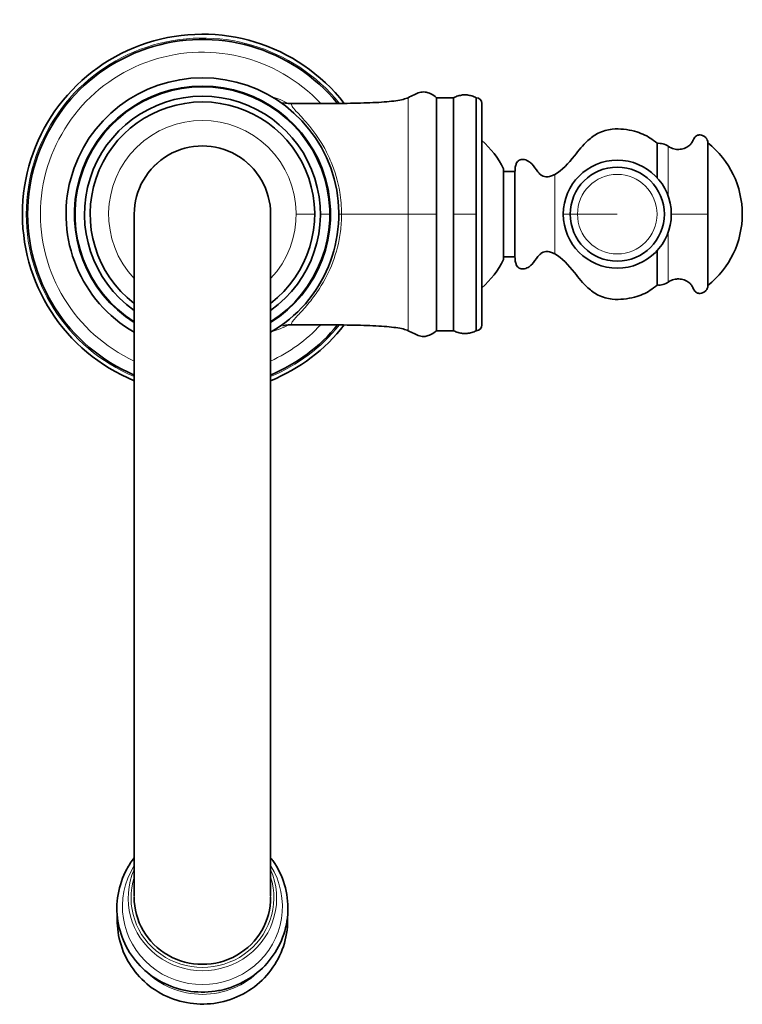
# Model space of a CAD drawing. Units: millimetres. Extents: x 32 to 668, y 10 to 200.
# Drawn here: x 112 to 154, y 126 to 184 of the extents above; entities that cross this region are included whole.
import ezdxf

# ---------------------------------------------------------------- set-up
doc = ezdxf.new("R2010")
doc.units = ezdxf.units.MM
doc.header["$LTSCALE"] = 0.75
doc.layers.add('Visible', color=7, linetype='Continuous', lineweight=35)
doc.layers.add('Visible Narrow', color=7, linetype='Continuous', lineweight=18)

msp = doc.modelspace()

# ---------------------------------------------------------------- linework, layer by layer
at = {"layer": 'Visible'}
for p, q in [((136.138, 179.425), (136.138, 165.758)), ((137.138, 179.425), (136.138, 179.425)), ((137.138, 179.425), (137.138, 165.758)), ((138.471, 179.425), (138.471, 165.758)), ((138.804, 179.092), (138.804, 166.092)), ((149.074, 174.733), (149.074, 176.758)), ((152.057, 176.772), (152.057, 172.592)), ((140.074, 175.258), (140.074, 169.925)), ((140.074, 175.092), (140.741, 175.092)), ((140.741, 170.092), (140.741, 175.092)), ((118.407, 172.595), (118.407, 132.618)), ((126.407, 172.595), (126.407, 132.618)), ((152.057, 172.592), (152.057, 168.412)), ((149.074, 168.425), (149.074, 170.45)), ((140.074, 170.092), (140.741, 170.092)), ((137.138, 165.758), (136.138, 165.758))]:
    msp.add_line(p, q, dxfattribs=at)
at = {"layer": 'Visible', "extrusion": (0, 0, -1)}
for radius in [3.167, 2.76]:
    msp.add_circle((-146.741, 172.592), radius, dxfattribs=at)
for centre, radius, start, end in [((-122.407, 172.592), 10.557, 292.26542, 142.00715), ((-122.407, 172.592), 10.25, 292.96968, 140.68237), ((-122.407, 172.592), 7.474, 302.35895, 237.64105), ((-122.407, 172.592), 6.584, 307.41455, 232.58545), ((-138.471, 179.092), 0.333, 90, 180), ((-134.878, 172.592), 5.84, 132.23968, 152.82954), ((-149.19, 175.808), 0.941, 82.89567, 125.05261), ((-148.734, 172.592), 5.34, 128.48691, 231.51309), ((-134.878, 172.592), 5.84, 207.17046, 227.76032), ((-149.19, 169.376), 0.941, 234.94739, 277.10433), ((-122.407, 172.592), 10.25, 219.31763, 247.03032), ((-122.407, 172.592), 10.557, 217.99285, 247.73458), ((-138.471, 166.092), 0.333, 180, 270)]:
    msp.add_arc(centre, radius, start, end, dxfattribs=at)
at = {"layer": 'Visible'}
for centre, radius, start, end in [((122.407, 172.592), 8, 300, 240), ((122.407, 172.592), 7.513, 302.16662, 237.83338), ((122.407, 172.592), 6.917, 305.33199, 234.66801), ((127.636, 181.887), 2.803, 259.55462, 272.54322), ((122.407, 172.592), 4, 0, 180.00003), ((122.407, 172.592), 4, 0, 180.00003), ((127.641, 163.236), 2.863, 87.6264, 100.34173)]:
    msp.add_arc(centre, radius, start, end, dxfattribs=at)
at = {"layer": 'Visible', "extrusion": (0, 0, -1)}
msp.add_ellipse((122.407, 132.504), major_axis=(-4, 0), ratio=0.978055, start_param=3.130918, end_param=6.29386, dxfattribs=at)
at = {"layer": 'Visible'}
for points, knots in [([(134.471, 179.425), (134.595, 179.484), (134.711, 179.543), (134.934, 179.65), (135.04, 179.698), (135.251, 179.758), (135.357, 179.769), (135.547, 179.748), (135.631, 179.726), (135.828, 179.643), (135.942, 179.575), (136.084, 179.468), (136.111, 179.447), (136.138, 179.425)], [-1, -1, -1, -1, -0.8, -0.8, -0.6, -0.6, -0.4, -0.4, -0.245382, -0.245382, -0.045382, -0.045382, 0, 0, 0, 0]), ([(127.76, 179.086), (128.31, 179.084), (128.876, 179.082), (130.001, 179.083), (130.561, 179.087), (131.625, 179.105), (132.13, 179.119), (133.032, 179.167), (133.43, 179.201), (134.072, 179.293), (134.315, 179.352), (134.471, 179.425)], [0.2282268, 0.2282268, 0.2282268, 0.2282268, 0.3825814, 0.3825814, 0.5369361, 0.5369361, 0.6912907, 0.6912907, 0.8456454, 0.8456454, 1, 1, 1, 1]), ([(137.138, 179.425), (137.226, 179.467), (137.315, 179.502), (137.493, 179.556), (137.582, 179.575), (137.76, 179.594), (137.849, 179.594), (138.026, 179.575), (138.115, 179.556), (138.293, 179.502), (138.382, 179.467), (138.471, 179.425)], [-1, -1, -1, -1, -0.8, -0.8, -0.6, -0.6, -0.4, -0.4, -0.2, -0.2, 0, 0, 0, 0]), ([(149.074, 176.758), (148.802, 176.982), (148.557, 177.15), (147.95, 177.414), (147.578, 177.524), (146.901, 177.594), (146.673, 177.6), (146.161, 177.549), (145.882, 177.471), (145.407, 177.23), (145.205, 177.081), (144.729, 176.645), (144.476, 176.324), (143.868, 175.572), (143.508, 175.166), (143.074, 174.925)], [-1, -1, -1, -1, -0.8, -0.8, -0.615376, -0.615376, -0.531056, -0.531056, -0.425053, -0.425053, -0.33458, -0.33458, -0.196712, -0.196712, 0, 0, 0, 0]), ([(149.731, 176.578), (149.838, 176.503), (149.949, 176.452), (150.158, 176.396), (150.257, 176.387), (150.463, 176.395), (150.569, 176.417), (150.776, 176.487), (150.871, 176.539), (151.007, 176.645), (151.054, 176.697), (151.13, 176.814), (151.159, 176.88), (151.23, 177.02), (151.274, 177.093), (151.366, 177.177), (151.403, 177.202), (151.477, 177.231), (151.512, 177.239), (151.588, 177.244), (151.63, 177.24), (151.721, 177.219), (151.77, 177.2), (151.864, 177.146), (151.907, 177.111), (151.976, 177.032), (152.003, 176.989), (152.04, 176.898), (152.052, 176.85), (152.056, 176.791), (152.057, 176.781), (152.057, 176.772)], [-1, -1, -1, -1, -0.9257758, -0.9257758, -0.8597326, -0.8597326, -0.782065, -0.782065, -0.6884097, -0.6884097, -0.6060719, -0.6060719, -0.5150322, -0.5150322, -0.4155472, -0.4155472, -0.3592084, -0.3592084, -0.3141586, -0.3141586, -0.2648524, -0.2648524, -0.2040161, -0.2040161, -0.1380265, -0.1380265, -0.0754955, -0.0754955, -0.0159943, -0.0159943, -0.0051501, -0.0051501, -0.0051501, -0.0051501]), ([(143.074, 174.925), (142.987, 174.877), (142.906, 174.841), (142.73, 174.785), (142.64, 174.774), (142.5, 174.786), (142.446, 174.799), (142.342, 174.843), (142.294, 174.873), (142.187, 174.958), (142.132, 175.019), (141.96, 175.234), (141.86, 175.403), (141.677, 175.588), (141.626, 175.632), (141.489, 175.726), (141.398, 175.77), (141.238, 175.805), (141.172, 175.809), (141.066, 175.79), (141.024, 175.775), (140.953, 175.734), (140.922, 175.709), (140.866, 175.645), (140.841, 175.606), (140.793, 175.501), (140.773, 175.432), (140.747, 175.275), (140.741, 175.189), (140.741, 175.092)], [-1, -1, -1, -1, -0.942147, -0.942147, -0.864965, -0.864965, -0.808446, -0.808446, -0.748402, -0.748402, -0.664372, -0.664372, -0.464372, -0.464372, -0.394279, -0.394279, -0.291903, -0.291903, -0.222981, -0.222981, -0.17592, -0.17592, -0.136398, -0.136398, -0.0958, -0.0958, -0.045981, -0.045981, 0, 0, 0, 0]), ([(143.074, 170.258), (142.987, 170.307), (142.906, 170.343), (142.73, 170.398), (142.64, 170.409), (142.5, 170.398), (142.446, 170.384), (142.342, 170.341), (142.294, 170.311), (142.187, 170.225), (142.132, 170.165), (141.96, 169.95), (141.86, 169.78), (141.677, 169.596), (141.626, 169.551), (141.489, 169.457), (141.398, 169.414), (141.238, 169.379), (141.172, 169.375), (141.066, 169.394), (141.024, 169.408), (140.953, 169.45), (140.922, 169.475), (140.866, 169.539), (140.841, 169.578), (140.793, 169.683), (140.773, 169.752), (140.747, 169.909), (140.741, 169.995), (140.741, 170.092)], [-1, -1, -1, -1, -0.942147, -0.942147, -0.864965, -0.864965, -0.808446, -0.808446, -0.748402, -0.748402, -0.664372, -0.664372, -0.464372, -0.464372, -0.394279, -0.394279, -0.291903, -0.291903, -0.222981, -0.222981, -0.17592, -0.17592, -0.136398, -0.136398, -0.0958, -0.0958, -0.045981, -0.045981, 0, 0, 0, 0]), ([(149.074, 168.425), (148.802, 168.202), (148.557, 168.033), (147.95, 167.77), (147.578, 167.66), (146.901, 167.59), (146.673, 167.583), (146.161, 167.635), (145.882, 167.712), (145.407, 167.954), (145.205, 168.102), (144.729, 168.539), (144.476, 168.859), (143.868, 169.612), (143.508, 170.017), (143.074, 170.258)], [-1, -1, -1, -1, -0.8, -0.8, -0.615376, -0.615376, -0.531056, -0.531056, -0.425053, -0.425053, -0.33458, -0.33458, -0.196712, -0.196712, 0, 0, 0, 0]), ([(149.731, 168.605), (149.838, 168.681), (149.949, 168.732), (150.158, 168.788), (150.257, 168.797), (150.463, 168.789), (150.569, 168.767), (150.776, 168.697), (150.871, 168.644), (151.007, 168.539), (151.054, 168.487), (151.13, 168.37), (151.159, 168.304), (151.23, 168.164), (151.274, 168.091), (151.366, 168.007), (151.403, 167.982), (151.477, 167.953), (151.512, 167.945), (151.588, 167.94), (151.63, 167.944), (151.721, 167.964), (151.77, 167.984), (151.864, 168.038), (151.907, 168.073), (151.976, 168.152), (152.003, 168.195), (152.04, 168.286), (152.052, 168.333), (152.056, 168.393), (152.057, 168.402), (152.057, 168.412)], [-1, -1, -1, -1, -0.9257758, -0.9257758, -0.8597326, -0.8597326, -0.782065, -0.782065, -0.6884097, -0.6884097, -0.6060719, -0.6060719, -0.5150322, -0.5150322, -0.4155472, -0.4155472, -0.3592084, -0.3592084, -0.3141586, -0.3141586, -0.2648524, -0.2648524, -0.2040161, -0.2040161, -0.1380265, -0.1380265, -0.0754955, -0.0754955, -0.0159943, -0.0159943, -0.0051501, -0.0051501, -0.0051501, -0.0051501]), ([(127.76, 166.098), (128.31, 166.1), (128.876, 166.102), (130.001, 166.1), (130.561, 166.097), (131.625, 166.079), (132.13, 166.064), (133.032, 166.016), (133.43, 165.983), (134.072, 165.891), (134.315, 165.832), (134.471, 165.758)], [0.2282268, 0.2282268, 0.2282268, 0.2282268, 0.3825814, 0.3825814, 0.5369361, 0.5369361, 0.6912907, 0.6912907, 0.8456454, 0.8456454, 1, 1, 1, 1]), ([(134.471, 165.758), (134.595, 165.7), (134.711, 165.641), (134.934, 165.534), (135.04, 165.486), (135.251, 165.426), (135.357, 165.414), (135.547, 165.435), (135.631, 165.458), (135.828, 165.54), (135.942, 165.608), (136.084, 165.716), (136.111, 165.737), (136.138, 165.758)], [-1, -1, -1, -1, -0.8, -0.8, -0.6, -0.6, -0.4, -0.4, -0.245382, -0.245382, -0.045382, -0.045382, 0, 0, 0, 0]), ([(137.138, 165.758), (137.226, 165.716), (137.315, 165.681), (137.493, 165.628), (137.582, 165.609), (137.76, 165.589), (137.849, 165.589), (138.026, 165.609), (138.115, 165.628), (138.293, 165.681), (138.382, 165.716), (138.471, 165.758)], [-1, -1, -1, -1, -0.8, -0.8, -0.6, -0.6, -0.4, -0.4, -0.2, -0.2, 0, 0, 0, 0]), ([(123.357, 127.049), (122.823, 126.949), (122.266, 126.934), (121.199, 127.077), (120.676, 127.233), (119.717, 127.694), (119.271, 128.004), (118.509, 128.737), (118.185, 129.169), (117.699, 130.1), (117.53, 130.609), (117.367, 131.641), (117.371, 132.176), (117.547, 133.204), (117.721, 133.711), (118.096, 134.406), (118.243, 134.632), (118.407, 134.845)], [0, 0, 0, 0, 0.488883, 0.488883, 0.969008, 0.969008, 1.449247, 1.449247, 1.928875, 1.928875, 2.407743, 2.407743, 2.885926, 2.885926, 3.363851, 3.363851, 3.607396, 3.607396, 3.607396, 3.607396]), ([(126.407, 134.846), (126.451, 134.789), (126.493, 134.732), (126.838, 134.244), (127.073, 133.76), (127.372, 132.757), (127.44, 132.226), (127.403, 131.183), (127.297, 130.658), (126.928, 129.681), (126.659, 129.215), (125.995, 128.401), (125.591, 128.041), (124.698, 127.472), (124.199, 127.255), (123.576, 127.094), (123.466, 127.07), (123.357, 127.049)], [6.372991, 6.372991, 6.372991, 6.372991, 6.437904, 6.437904, 6.917282, 6.917282, 7.395917, 7.395917, 7.873924, 7.873924, 8.351942, 8.351942, 8.830542, 8.830542, 9.309903, 9.309903, 9.410589, 9.410589, 9.410589, 9.410589]), ([(127.407, 131.185), (127.407, 130.662), (127.322, 130.139), (126.99, 129.146), (126.743, 128.676), (126.112, 127.834), (125.727, 127.464), (124.858, 126.858), (124.373, 126.624), (123.352, 126.318), (122.815, 126.246), (121.745, 126.273), (121.211, 126.372), (120.203, 126.731), (119.728, 126.991), (118.888, 127.646), (118.521, 128.039), (117.935, 128.92), (117.714, 129.406), (117.445, 130.401), (117.389, 130.908), (117.412, 131.411)], [0, 0, 0, 0, 0.316025, 0.316025, 0.632859, 0.632859, 0.95176, 0.95176, 1.273121, 1.273121, 1.596372, 1.596372, 1.920249, 1.920249, 2.243268, 2.243268, 2.564234, 2.564234, 2.882718, 2.882718, 3.187184, 3.187184, 3.187184, 3.187184])]:
    msp.add_open_spline(points, degree=3, knots=knots, dxfattribs=at)
msp.add_open_spline([(127.402, 131.411), (127.405, 131.336), (127.407, 131.26), (127.407, 131.185)], degree=3, dxfattribs=at)
at = {"layer": 'Visible Narrow'}
for p, q in [((134.471, 179.425), (134.471, 165.758)), ((149.731, 176.578), (149.731, 173.635)), ((143.074, 170.258), (143.074, 174.925)), ((118.407, 172.592), (118.407, 132.618)), ((128.991, 172.592), (127.907, 172.592)), ((129.881, 172.592), (129.324, 172.592)), ((129.907, 172.592), (129.881, 172.592)), ((129.921, 172.592), (129.907, 172.592)), ((130.407, 172.592), (130.568, 172.592)), ((130.568, 172.592), (134.471, 172.592)), ((136.138, 172.592), (134.471, 172.592)), ((138.471, 172.592), (137.138, 172.592)), ((143.981, 172.592), (143.573, 172.592)), ((144.407, 172.592), (143.981, 172.592)), ((146.741, 172.592), (144.407, 172.592)), ((152.057, 172.592), (149.909, 172.592)), ((149.731, 171.549), (149.731, 168.605))]:
    msp.add_line(p, q, dxfattribs=at)
at = {"layer": 'Visible Narrow', "extrusion": (0, 0, -1)}
msp.add_circle((-146.741, 172.592), 2.333, dxfattribs=at)
at = {"layer": 'Visible Narrow'}
for centre, radius, start, end in [((122.407, 172.592), 10.333, 38.94664, 247.22603), ((122.407, 172.592), 9.5, 43.09605, 245.09894), ((122.407, 172.592), 7.5, 302.23095, 237.76905), ((125.484, 175.599), 4, 60.82626, 75.42267), ((122.407, 172.592), 5.5, 316.65824, 223.34176), ((122.407, 172.592), 4, 0.00007, 179.99997), ((122.407, 172.592), 9.5, 294.90106, 316.90395), ((122.407, 172.592), 10.333, 292.77397, 321.05336), ((125.474, 169.608), 4.026, 284.62174, 299.12988)]:
    msp.add_arc(centre, radius, start, end, dxfattribs=at)
at = {"layer": 'Visible Narrow', "extrusion": (0, 0, -1)}
for centre, major_axis, start_param, end_param in [((122.407, 131.992), (4.691, 0), -0.54961, 3.691203), ((122.407, 132.504), (4.189, 0), -0.301651, 3.443243), ((122.407, 131.393), (4.667, 0), 0.765246, 2.375355)]:
    msp.add_ellipse(centre, major_axis=major_axis, ratio=0.978055, start_param=start_param, end_param=end_param, dxfattribs=at)
at = {"layer": 'Visible Narrow'}
msp.add_ellipse((122.407, 132.474), major_axis=(-4.354, 0), ratio=0.978055, start_param=-0.406076, end_param=3.547669, dxfattribs=at)
for points, knots in [([(130.568, 172.592), (130.568, 173.027), (130.532, 173.463), (130.358, 174.514), (130.18, 175.111), (129.825, 175.967), (129.677, 176.265), (129.222, 177.069), (128.892, 177.512), (128.325, 178.186), (128.083, 178.435), (127.802, 178.74), (127.72, 178.835), (127.646, 178.956), (127.632, 178.994), (127.639, 179.052), (127.661, 179.071), (127.716, 179.084), (127.736, 179.086), (127.76, 179.086)], [0, 0, 0, 0, 0.46679, 0.46679, 1.163675, 1.163675, 1.578276, 1.578276, 2.375427, 2.375427, 3.085832, 3.085832, 3.540281, 3.540281, 3.827355, 3.827355, 4.118396, 4.118396, 4.251488, 4.251488, 4.251488, 4.251488]), ([(127.76, 166.098), (127.703, 166.098), (127.665, 166.109), (127.625, 166.161), (127.635, 166.208), (127.709, 166.332), (127.775, 166.412), (127.936, 166.59), (128.026, 166.685), (128.309, 166.989), (128.528, 167.229), (128.927, 167.73), (129.101, 167.967), (129.558, 168.675), (129.833, 169.195), (130.263, 170.333), (130.422, 170.943), (130.546, 171.912), (130.568, 172.252), (130.568, 172.592)], [12.624054, 12.624054, 12.624054, 12.624054, 12.942202, 12.942202, 13.323047, 13.323047, 13.718774, 13.718774, 14.051115, 14.051115, 14.646458, 14.646458, 15.080707, 15.080707, 15.81508, 15.81508, 16.511006, 16.511006, 16.875757, 16.875757, 16.875757, 16.875757]), ([(118.407, 132.618), (118.407, 132.616), (118.407, 132.613), (118.407, 132.611), (118.407, 132.589), (118.407, 132.568), (118.408, 132.546)], [-0.00219347, -0.00219347, -0.00219347, -0.00219347, 0, 0, 0, 0.01994313, 0.01994313, 0.01994313, 0.01994313])]:
    msp.add_open_spline(points, degree=3, knots=knots, dxfattribs=at)
for points in [[(118.408, 132.546), (118.408, 132.521), (118.408, 132.497), (118.408, 132.474)], [(126.407, 132.546), (126.407, 132.57), (126.407, 132.594), (126.407, 132.618)], [(126.407, 132.474), (126.407, 132.497), (126.407, 132.521), (126.407, 132.546)]]:
    msp.add_open_spline(points, degree=3, dxfattribs=at)

doc.saveas('drawing.dxf')
